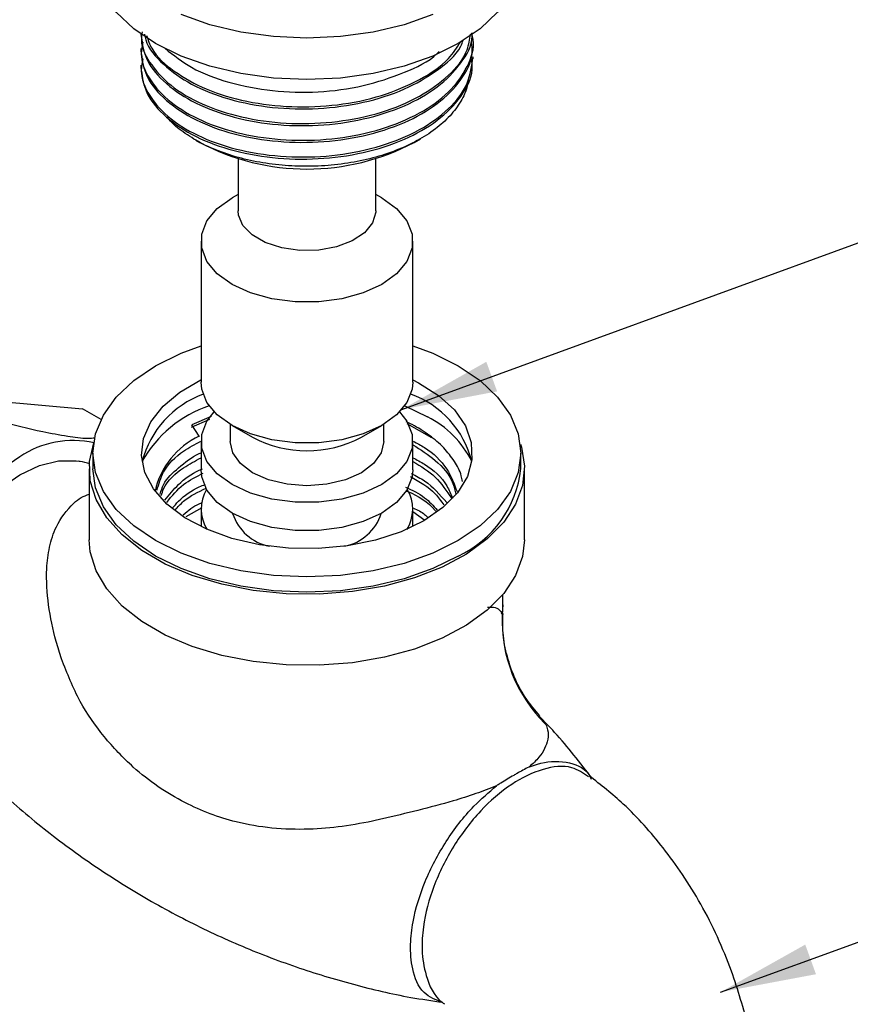
# Paper-space layout 'Sheet1(2)(2)' of a CAD drawing. Units: millimetres. Extents: x 5 to 205, y 5 to 292.
# Drawn here: x 124 to 153, y 152 to 186 of the extents above; entities that cross this region are included whole.
import ezdxf

# ---------------------------------------------------------------- set-up
doc = ezdxf.new("R2010")
doc.units = ezdxf.units.MM
doc.dimstyles.new('SLDDIMSTYLE2', dxfattribs={"dimtxt": 0.18, "dimasz": 3.302, "dimexe": 0, "dimexo": 0.0625, "dimgap": 0, "dimtad": 0, "dimtih": 1, "dimtoh": 1, "dimdec": 0, "dimrnd": 1e-09, "dimzin": 0, "dimdsep": 46, "dimtxsty": 'Standard', "dimsah": 1, "dimcen": 0.09, "dimadec": 0, "dimazin": 0, "dimtfac": 3.302, "dimtdec": 0, "dimtofl": 0, "dimtmove": 0, "dimatfit": 3, "dimfxl": 0, "dimfrac": 2, "dimtolj": 1, "dimtzin": 0, "dimarcsym": 0})

psp = doc.layouts.new('Sheet1(2)(2)')

# ---------------------------------------------------------------- linework, layer by layer
at = {"color": 7, "linetype": 'Continuous', "lineweight": 25}
for p, q in [((128.188, 185.257), (128.188, 185.185)), ((139.644, 185.473), (139.644, 185.545)), ((139.644, 184.897), (139.644, 184.969)), ((128.188, 184.681), (128.188, 184.561)), ((130.082, 182.098), (130.219, 182.019)), ((137.613, 182.019), (137.831, 182.145)), ((131.541, 181.464), (131.541, 179.659)), ((136.291, 179.659), (136.291, 181.464)), ((131.541, 180.226), (131.335, 180.107)), ((136.497, 180.107), (136.291, 180.226)), ((130.266, 178.618), (130.266, 173.759)), ((137.566, 173.759), (137.566, 178.618)), ((121.895, 173.227), (126.182, 172.844)), ((126.822, 172.474), (126.182, 172.844)), ((129.934, 172.213), (130.573, 172.479)), ((130.62, 172.573), (129.947, 172.287)), ((137.357, 172.331), (138.213, 171.856)), ((130.204, 171.901), (129.947, 172.287)), ((131.266, 172.31), (131.266, 171.718)), ((131.335, 172.269), (132.042, 171.861)), ((135.79, 171.861), (136.497, 172.269)), ((136.566, 171.718), (136.566, 172.31)), ((130.204, 171.877), (130.204, 171.901)), ((130.266, 171.718), (130.266, 170.738)), ((137.566, 170.738), (137.566, 171.718)), ((126.541, 171.31), (126.541, 170.779)), ((141.291, 170.779), (141.291, 171.31)), ((126.416, 170.779), (126.416, 168.329)), ((141.416, 168.329), (141.416, 170.779)), ((129.756, 169.131), (130.301, 169.446)), ((130.266, 169.391), (130.266, 168.782)), ((137.566, 168.782), (137.566, 169.391)), ((137.566, 169.298), (137.979, 169.008)), ((140.666, 166.084), (140.666, 166.442))]:
    psp.add_line(p, q, dxfattribs=at)
at = {"color": 8, "linetype": 'Continuous', "lineweight": 25}
for p, q in [((140.666, 166.084), (140.643, 165.761)), ((140.643, 165.761), (140.612, 165.793)), ((141.889, 162.242), (142.151, 161.965))]:
    psp.add_line(p, q, dxfattribs=at)
at = {"color": 7, "linetype": 'Continuous', "lineweight": 25, "flags": 128}
for points in [[(141.291, 188.44), (141.2, 187.774), (140.93, 187.124), (140.487, 186.507), (139.882, 185.937), (139.131, 185.429), (138.251, 184.995), (137.264, 184.646), (136.195, 184.39), (135.07, 184.234), (133.916, 184.182), (132.762, 184.234), (131.637, 184.39), (130.568, 184.646), (129.581, 184.995), (128.701, 185.429), (127.949, 185.937), (127.345, 186.507), (126.902, 187.124), (126.632, 187.774), (126.541, 188.44)], [(138.251, 186.424), (137.264, 186.075), (136.195, 185.819), (135.07, 185.663), (133.916, 185.611), (132.762, 185.663), (131.637, 185.819), (130.568, 186.075), (129.581, 186.424)], [(136.497, 180.108), (137.007, 179.739), (137.361, 179.314), (137.543, 178.854), (137.543, 178.382), (137.361, 177.922), (137.007, 177.497), (136.497, 177.128), (135.858, 176.833), (135.121, 176.629), (134.325, 176.524), (133.507, 176.524), (132.71, 176.629), (131.974, 176.833), (131.335, 177.128), (130.825, 177.497), (130.471, 177.922), (130.289, 178.382), (130.289, 178.854), (130.471, 179.314), (130.825, 179.739), (131.335, 180.107)], [(136.291, 179.659), (136.29, 179.612), (136.18, 179.244), (135.902, 178.907), (135.477, 178.625), (134.936, 178.421), (134.32, 178.308), (133.673, 178.295), (133.045, 178.383), (132.481, 178.566), (132.024, 178.83), (131.707, 179.156), (131.553, 179.518), (131.541, 179.659)], [(139.131, 168.299), (138.251, 167.865), (137.264, 167.516), (136.195, 167.26), (135.07, 167.104), (133.916, 167.052), (132.762, 167.104), (131.637, 167.26), (130.568, 167.516), (129.581, 167.865), (128.701, 168.299), (127.949, 168.807), (127.345, 169.377), (126.902, 169.994), (126.632, 170.644), (126.541, 171.31), (126.632, 171.976), (126.902, 172.625), (127.345, 173.242), (127.949, 173.812), (128.701, 174.32), (129.581, 174.754), (130.266, 175.009)], [(137.566, 175.009), (138.251, 174.754), (139.131, 174.32), (139.882, 173.812), (140.487, 173.242), (140.93, 172.625), (141.2, 171.976), (141.291, 171.31), (141.2, 170.644), (140.93, 169.994), (140.487, 169.377), (139.882, 168.807), (139.131, 168.299)], [(137.946, 168.983), (137.162, 168.605), (136.273, 168.314), (135.309, 168.119), (134.299, 168.026), (133.278, 168.04), (132.277, 168.158), (131.328, 168.378), (130.463, 168.692), (129.709, 169.09), (129.09, 169.559), (128.626, 170.085), (128.332, 170.65), (128.217, 171.236), (128.286, 171.824), (128.536, 172.396), (128.958, 172.933), (129.54, 173.418), (130.263, 173.836), (130.266, 173.837)], [(137.566, 173.759), (137.543, 173.523), (137.361, 173.063), (137.007, 172.638), (136.497, 172.269), (135.858, 171.975), (135.121, 171.77), (134.325, 171.665), (133.507, 171.665), (132.71, 171.77), (131.974, 171.975), (131.335, 172.269), (130.825, 172.638), (130.471, 173.063), (130.289, 173.523), (130.266, 173.759)], [(137.566, 173.837), (137.762, 173.738), (138.451, 173.303), (138.995, 172.803), (139.375, 172.256), (139.58, 171.678), (139.603, 171.088), (139.443, 170.506), (139.106, 169.949), (138.601, 169.436), (137.946, 168.983)], [(137.109, 172.739), (137.361, 172.414), (137.543, 171.954), (137.543, 171.482), (137.361, 171.022), (137.007, 170.597), (136.497, 170.228), (135.858, 169.934), (135.121, 169.729), (134.325, 169.624), (133.507, 169.624), (132.71, 169.729), (131.974, 169.934), (131.335, 170.228), (130.825, 170.597), (130.471, 171.022), (130.289, 171.482), (130.289, 171.954), (130.471, 172.414), (130.723, 172.739)], [(137.283, 172.946), (137.286, 172.945), (138.07, 172.565)], [(141.27, 171.628), (141.305, 171.522), (141.415, 170.862), (141.349, 170.2), (141.108, 169.552), (140.7, 168.932), (140.132, 168.356), (139.419, 167.837), (138.576, 167.386), (137.624, 167.015), (136.586, 166.733), (135.485, 166.545), (134.347, 166.456), (133.199, 166.469), (132.067, 166.583), (130.98, 166.795), (129.961, 167.1), (129.034, 167.492), (128.222, 167.961), (127.544, 168.495), (127.015, 169.084), (126.647, 169.712), (126.45, 170.365), (126.428, 171.028), (126.577, 171.671)], [(136.566, 171.718), (136.476, 171.322), (136.211, 170.953), (135.79, 170.636), (135.241, 170.393), (134.602, 170.24), (133.916, 170.188), (133.23, 170.24), (132.591, 170.393), (132.042, 170.636), (131.621, 170.953), (131.356, 171.322), (131.266, 171.718)], [(124.016, 171.186), (123.28, 170.686), (122.565, 170.053), (121.895, 169.305), (121.289, 168.466), (120.766, 167.56), (120.342, 166.615), (120.03, 165.661), (119.838, 164.726), (119.774, 163.838), (119.838, 163.024), (120.03, 162.31), (120.342, 161.716), (120.766, 161.262), (121.289, 160.96), (121.895, 160.819), (122.114, 160.81)], [(120.931, 162.14), (120.701, 162.467), (120.454, 163.06), (120.329, 163.763), (120.329, 164.553), (120.454, 165.401), (120.701, 166.279), (121.061, 167.158), (121.521, 168.007), (122.067, 168.797), (122.679, 169.502), (123.336, 170.098), (124.016, 170.564), (124.697, 170.884), (125.354, 171.047), (125.966, 171.048), (126.063, 171.033)], [(139.131, 167.768), (138.251, 167.334), (137.264, 166.985), (136.195, 166.73), (135.07, 166.574), (133.916, 166.521), (132.762, 166.574), (131.637, 166.73), (130.568, 166.985), (129.581, 167.334), (128.701, 167.768), (127.949, 168.276), (127.345, 168.846), (126.902, 169.463), (126.632, 170.113), (126.541, 170.779)], [(137.566, 170.738), (137.543, 170.502), (137.361, 170.042), (137.007, 169.617), (136.497, 169.248), (135.858, 168.954), (135.121, 168.749), (134.325, 168.644), (133.507, 168.644), (132.71, 168.749), (131.974, 168.954), (131.335, 169.248), (130.825, 169.617), (130.471, 170.042), (130.289, 170.502), (130.266, 170.738)], [(141.416, 168.329), (141.349, 167.75), (141.108, 167.102), (140.7, 166.483), (140.132, 165.907), (139.419, 165.387), (138.576, 164.937), (137.624, 164.566), (136.586, 164.283), (135.485, 164.095), (134.347, 164.007), (133.199, 164.019), (132.067, 164.133), (130.98, 164.345), (129.961, 164.651), (129.034, 165.042), (128.222, 165.511), (127.544, 166.046), (127.015, 166.634), (126.647, 167.262), (126.45, 167.915), (126.416, 168.329)]]:
    psp.add_lwpolyline(points, dxfattribs=at)
at = {"color": 7, "linetype": 'Continuous', "lineweight": 25}
for centre, radius, start, end in [((133.916, 189.002), 7.901, 242.0996, 297.9004), ((131.501, 170.167), 3.38, 110.1173, 165.3171), ((136.391, 170.222), 3.308, 14.0334, 70.5321), ((131.873, 168.991), 4.17, 108.5151, 150.8325), ((136.525, 169.5), 3.432, 26.3529, 63.2401), ((125.86, 168.459), 3.291, 77.4075, 124.0553), ((131.391, 169.392), 2.776, 115.3205, 167.2485), ((133.916, 175.418), 4.021, 242.2167, 297.7833), ((137.547, 171.185), 3.765, 294.8673, 353.8126), ((131.578, 169.39), 1.308, 148.974, 212.5899), ((136.254, 169.39), 1.308, 327.4098, 31.026), ((132.953, 169.751), 1.679, 197.8502, 258.7179), ((134.879, 169.751), 1.679, 281.2823, 342.1498), ((133.909, 166.084), 6.757, 357.506, 359.9987), ((145.649, 165.552), 5.01, 177.6122, 225.7272)]:
    psp.add_arc(centre, radius, start, end, dxfattribs=at)
for points, knots in [([(128.193, 185.761), (128.228, 185.492), (128.309, 184.878), (128.977, 184.063), (129.971, 183.381), (131.262, 182.884), (132.738, 182.609), (134.303, 182.57), (135.841, 182.777), (137.234, 183.217), (138.408, 183.86), (139.207, 184.676), (139.632, 185.381), (139.607, 185.753), (139.604, 185.79)], [0, 0, 0, 0, 0.0566083, 0.129411, 0.2138611, 0.311468, 0.4201273, 0.5309335, 0.642194, 0.7475158, 0.8398032, 0.9213197, 0.9921044, 1, 1, 1, 1]), ([(128.255, 185.473), (128.227, 185.308), (128.147, 184.83), (128.557, 184.022), (129.35, 183.251), (130.49, 182.641), (131.868, 182.235), (133.397, 182.059), (134.964, 182.124), (136.455, 182.432), (137.76, 182.962), (138.805, 183.683), (139.457, 184.558), (139.72, 185.331), (139.612, 185.709), (139.591, 185.779)], [0, 0, 0, 0, 0.033148, 0.0965308, 0.17067, 0.2558367, 0.354103, 0.4594068, 0.564942, 0.6695582, 0.7649177, 0.8481224, 0.9212286, 0.9852902, 1, 1, 1, 1]), ([(128.234, 185.831), (128.221, 185.74), (128.164, 185.335), (128.566, 184.599), (129.347, 183.827), (130.491, 183.217), (131.868, 182.811), (133.397, 182.635), (134.965, 182.7), (136.452, 183.008), (137.768, 183.537), (138.78, 184.261), (139.44, 185.022), (139.527, 185.567), (139.556, 185.749)], [0, 0, 0, 0, 0.0195596, 0.086742, 0.1653256, 0.2555973, 0.3597543, 0.4713709, 0.5832326, 0.6941202, 0.7951962, 0.8833894, 0.9608772, 1, 1, 1, 1]), ([(128.32, 185.745), (128.331, 185.68), (128.405, 185.277), (128.994, 184.645), (129.965, 183.955), (131.264, 183.46), (132.737, 183.185), (134.304, 183.146), (135.837, 183.354), (137.246, 183.789), (138.372, 184.448), (139.105, 185.041), (139.274, 185.468), (139.302, 185.536)], [0, 0, 0, 0, 0.015396, 0.096832, 0.191298, 0.30048, 0.422026, 0.545973, 0.670428, 0.788241, 0.891472, 0.982656, 1, 1, 1, 1]), ([(128.388, 185.697), (128.44, 185.548), (128.613, 185.048), (129.373, 184.41), (130.482, 183.791), (131.871, 183.388), (133.397, 183.211), (134.964, 183.277), (136.458, 183.581), (137.751, 184.122), (138.725, 184.741), (139.084, 185.288), (139.215, 185.488)], [0, 0, 0, 0, 0.038003, 0.127204, 0.229672, 0.347902, 0.474599, 0.601575, 0.727445, 0.842177, 0.942286, 1, 1, 1, 1]), ([(128.193, 185.185), (128.228, 184.916), (128.309, 184.302), (128.977, 183.486), (129.971, 182.805), (131.262, 182.308), (132.738, 182.033), (134.303, 181.994), (135.841, 182.201), (137.235, 182.64), (138.404, 183.284), (139.219, 184.098), (139.652, 184.889), (139.605, 185.348), (139.592, 185.472)], [0, 0, 0, 0, 0.055593, 0.12709, 0.210027, 0.305883, 0.412594, 0.521413, 0.630679, 0.734112, 0.824744, 0.904799, 0.974315, 1, 1, 1, 1]), ([(129.028, 185.254), (129.323, 185.023), (129.983, 184.506), (131.266, 184.042), (132.737, 183.759), (134.302, 183.725), (135.846, 183.922), (137.217, 184.391), (138.128, 184.797), (138.453, 185.134), (138.476, 185.157)], [0, 0, 0, 0, 0.111103, 0.248202, 0.400824, 0.556463, 0.712739, 0.860674, 0.990301, 1, 1, 1, 1]), ([(128.193, 184.609), (128.228, 184.34), (128.309, 183.726), (128.977, 182.91), (129.971, 182.229), (131.262, 181.731), (132.738, 181.456), (134.303, 181.418), (135.841, 181.624), (137.235, 182.064), (138.404, 182.708), (139.219, 183.522), (139.652, 184.313), (139.605, 184.772), (139.592, 184.896)], [0, 0, 0, 0, 0.055593, 0.12709, 0.210026, 0.305883, 0.412594, 0.521413, 0.630678, 0.734112, 0.824744, 0.904799, 0.974314, 1, 1, 1, 1]), ([(128.255, 184.897), (128.227, 184.732), (128.147, 184.254), (128.557, 183.446), (129.35, 182.675), (130.49, 182.065), (131.868, 181.659), (133.397, 181.483), (134.965, 181.548), (136.453, 181.856), (137.766, 182.386), (138.788, 183.106), (139.503, 183.98), (139.596, 184.657), (139.639, 184.969)], [0, 0, 0, 0, 0.033695, 0.098122, 0.173483, 0.260053, 0.359938, 0.466977, 0.574252, 0.680592, 0.777523, 0.862099, 0.936409, 1, 1, 1, 1]), ([(139.473, 184.207), (139.465, 184.126), (139.438, 183.854), (139.222, 183.413), (138.85, 182.909), (138.335, 182.454), (137.708, 182.056), (136.982, 181.725), (136.177, 181.468), (135.314, 181.29), (134.415, 181.196), (133.508, 181.189), (132.618, 181.268), (131.765, 181.429), (130.974, 181.669), (130.261, 181.978), (129.662, 182.358), (129.268, 182.665), (129.117, 182.871), (129.094, 182.903)], [0, 0, 0, 0, 0.0202475, 0.0677984, 0.1193196, 0.1758018, 0.2374109, 0.3034409, 0.3736777, 0.4470822, 0.5224168, 0.5979799, 0.6723186, 0.744507, 0.8133257, 0.877768, 0.9366897, 0.9901147, 1, 1, 1, 1]), ([(126.61, 171.832), (126.531, 171.826), (126.217, 171.803), (125.614, 171.896), (124.59, 172.075), (123.809, 172.28), (123.309, 172.411)], [0, 0, 0, 0, 0.070499, 0.280561, 0.539864, 1, 1, 1, 1]), ([(139.272, 170.341), (139.262, 170.406), (139.221, 170.652), (139, 171.052), (138.632, 171.523), (138.131, 171.943), (137.689, 172.233), (137.406, 172.358), (137.338, 172.388)], [0, 0, 0, 0, 0.0677111, 0.2555843, 0.4592166, 0.681821, 0.9241672, 1, 1, 1, 1]), ([(128.747, 170.044), (128.81, 170.256), (128.969, 170.789), (129.56, 171.358), (130.054, 171.618), (130.255, 171.724)], [0, 0, 0, 0, 0.280675, 0.707856, 1, 1, 1, 1]), ([(137.578, 171.725), (137.711, 171.656), (138.16, 171.423), (138.758, 170.856), (138.988, 170.255), (139.089, 169.99)], [0, 0, 0, 0, 0.190493, 0.641836, 1, 1, 1, 1]), ([(128.857, 169.905), (128.891, 170.015), (129.005, 170.375), (129.512, 170.837), (129.956, 171.201), (130.245, 171.319), (130.266, 171.327)], [0, 0, 0, 0, 0.167038, 0.545154, 0.967156, 1, 1, 1, 1]), ([(137.566, 171.602), (137.829, 171.436), (138.373, 171.09), (138.923, 170.479), (139.016, 170.023), (139.041, 169.899)], [0, 0, 0, 0, 0.4040491, 0.8377505, 1, 1, 1, 1]), ([(126.432, 170.95), (126.322, 170.979), (126.196, 171.012), (126.067, 171.031), (126.051, 171.033)], [0, 0, 0, 0, 0.873429, 1, 1, 1, 1]), ([(128.893, 169.859), (128.919, 169.934), (129.05, 170.327), (129.569, 170.782), (130.063, 171.046), (130.266, 171.154)], [0, 0, 0, 0, 0.123617, 0.640111, 1, 1, 1, 1]), ([(137.566, 171.156), (137.703, 171.084), (138.154, 170.849), (138.677, 170.382), (138.869, 169.908), (138.927, 169.765)], [0, 0, 0, 0, 0.232943, 0.769046, 1, 1, 1, 1]), ([(137.566, 171.026), (137.839, 170.864), (138.383, 170.54), (138.73, 170.01), (138.904, 169.746)], [0, 0, 0, 0, 0.50113, 1, 1, 1, 1]), ([(129.019, 169.698), (129.169, 169.882), (129.502, 170.291), (129.973, 170.634), (130.279, 170.757), (130.317, 170.772)], [0, 0, 0, 0, 0.418718, 0.928085, 1, 1, 1, 1]), ([(129.083, 169.618), (129.264, 169.838), (129.611, 170.262), (130.102, 170.504), (130.338, 170.619)], [0, 0, 0, 0, 0.520337, 1, 1, 1, 1]), ([(137.489, 170.504), (137.796, 170.332), (138.246, 170.08), (138.536, 169.661), (138.629, 169.528)], [0, 0, 0, 0, 0.680876, 1, 1, 1, 1]), ([(137.512, 170.61), (137.67, 170.531), (138.147, 170.292), (138.497, 169.883), (138.732, 169.609)], [0, 0, 0, 0, 0.330587, 1, 1, 1, 1]), ([(129.276, 169.413), (129.345, 169.496), (129.6, 169.8), (130.006, 170.075), (130.346, 170.209), (130.418, 170.238)], [0, 0, 0, 0, 0.228381, 0.837156, 1, 1, 1, 1]), ([(129.378, 169.353), (129.469, 169.458), (129.76, 169.792), (130.167, 169.978), (130.446, 170.106)], [0, 0, 0, 0, 0.315154, 1, 1, 1, 1]), ([(137.311, 170.145), (137.542, 170.038), (137.96, 169.843), (138.27, 169.503), (138.408, 169.351)], [0, 0, 0, 0, 0.553208, 1, 1, 1, 1]), ([(137.355, 170.009), (137.369, 170.003), (137.737, 169.855), (138.11, 169.63), (138.348, 169.318), (138.355, 169.309)], [0, 0, 0, 0, 0.037745, 0.972675, 1, 1, 1, 1]), ([(129.652, 169.192), (129.826, 169.337), (130.029, 169.505), (130.272, 169.602), (130.306, 169.615)], [0, 0, 0, 0, 0.8583814, 1, 1, 1, 1]), ([(137.588, 169.415), (137.724, 169.356), (137.909, 169.275), (138.047, 169.13), (138.084, 169.092)], [0, 0, 0, 0, 0.736999, 1, 1, 1, 1]), ([(141.939, 162.263), (141.784, 162.447), (141.456, 162.836), (141.077, 163.528), (140.801, 164.302), (140.651, 165.07), (140.667, 165.571), (140.674, 165.794)], [0, 0, 0, 0, 0.1874657, 0.3957381, 0.609931, 0.8268963, 1, 1, 1, 1]), ([(136.515, 158.711), (136.449, 158.696), (135.993, 158.592), (135.151, 158.441), (133.944, 158.334), (132.714, 158.368), (131.26, 158.614), (129.593, 159.242), (128.067, 160.296), (126.901, 161.528), (126.031, 162.772), (125.654, 163.727), (125.457, 164.225)], [0, 0, 0, 0, 0.014896, 0.102925, 0.187545, 0.280925, 0.372473, 0.510676, 0.668871, 0.775174, 0.882588, 1, 1, 1, 1]), ([(120.928, 162.16), (120.999, 162.073), (121.519, 161.429), (122.612, 160.325), (124.207, 158.865), (125.925, 157.532), (127.733, 156.329), (129.615, 155.268), (131.55, 154.356), (133.518, 153.597), (135.5, 152.999), (137.193, 152.596), (138.23, 152.448), (138.599, 152.395)], [0, 0, 0, 0, 0.016368, 0.120329, 0.22541, 0.330919, 0.4363, 0.541093, 0.644877, 0.747206, 0.84767, 0.945817, 1, 1, 1, 1]), ([(143.748, 160.104), (143.33, 160.646), (142.752, 161.395), (142.093, 162.074), (141.911, 162.263)], [0, 0, 0, 0, 0.722605, 1, 1, 1, 1]), ([(142.151, 161.965), (142.174, 161.904), (142.272, 161.639), (142.174, 161.209), (141.902, 160.799), (141.697, 160.613), (141.58, 160.508)], [0, 0, 0, 0, 0.116725, 0.505025, 0.719947, 1, 1, 1, 1]), ([(143.621, 160.165), (143.437, 160.289), (142.971, 160.601), (141.957, 160.451), (140.886, 159.915), (139.838, 158.987), (138.934, 157.791), (138.258, 156.435), (137.924, 155.212), (137.854, 154.162), (137.999, 153.266), (138.3, 152.576), (138.629, 152.358), (138.661, 152.336)], [0, 0, 0, 0, 0.0558932, 0.1410364, 0.2446387, 0.3656691, 0.4972013, 0.6297745, 0.7539093, 0.8221334, 0.8985339, 0.9901533, 1, 1, 1, 1]), ([(141.58, 160.508), (141.574, 160.505), (141.431, 160.431), (141.251, 160.332), (140.931, 160.149), (140.703, 160.013), (140.507, 159.891), (140.457, 159.86), (140.449, 159.855)], [0, 0, 0, 0, 0.017094, 0.369013, 0.470004, 0.864657, 0.978369, 1, 1, 1, 1]), ([(148.548, 153.464), (148.393, 153.861), (148.084, 154.652), (147.51, 155.764), (146.881, 156.787), (146.021, 157.964), (144.981, 159.147), (144.044, 159.882), (143.644, 160.196)], [0, 0, 0, 0, 0.151621, 0.301355, 0.443719, 0.577852, 0.819504, 1, 1, 1, 1]), ([(140.449, 159.855), (140.213, 159.761), (139.723, 159.566), (138.817, 159.288), (137.742, 159.001), (136.925, 158.808), (136.515, 158.711)], [0, 0, 0, 0, 0.185803, 0.385656, 0.692277, 1, 1, 1, 1]), ([(149.41, 149.768), (149.331, 150.352), (149.163, 151.611), (148.763, 152.817), (148.548, 153.463)], [0, 0, 0, 0, 0.464092, 1, 1, 1, 1])]:
    psp.add_open_spline(points, degree=3, knots=knots, dxfattribs=at)
at = {"color": 8, "linetype": 'Continuous', "lineweight": 25}
for points, knots in [([(125.457, 164.225), (125.394, 164.426), (125.204, 165.035), (124.985, 166.069), (124.913, 167.166), (125.024, 168.075), (125.277, 168.878), (125.702, 169.442), (126.122, 169.798), (126.32, 169.866), (126.416, 169.9)], [0, 0, 0, 0, 0.100427, 0.30428, 0.503531, 0.622029, 0.740094, 0.900991, 0.951829, 1, 1, 1, 1]), ([(140.142, 166.006), (140.23, 166.011), (140.388, 166.021), (140.581, 165.912), (140.625, 165.804), (140.643, 165.761)], [0, 0, 0, 0, 0.433247, 0.774198, 1, 1, 1, 1]), ([(141.58, 160.508), (141.673, 160.541), (142.078, 160.685), (142.797, 160.751), (143.529, 160.469), (143.684, 160.142), (143.713, 160.079)], [0, 0, 0, 0, 0.124654, 0.545217, 0.912866, 1, 1, 1, 1]), ([(138.596, 152.385), (138.361, 152.476), (137.834, 152.679), (137.519, 153.529), (137.461, 154.363), (137.583, 155.391), (137.962, 156.605), (138.678, 157.952), (139.523, 159.065), (140.183, 159.628), (140.449, 159.855)], [0, 0, 0, 0, 0.082007, 0.184066, 0.279602, 0.367923, 0.531318, 0.707128, 0.881954, 1, 1, 1, 1])]:
    psp.add_open_spline(points, degree=3, knots=knots, dxfattribs=at)

# ---------------------------------------------------------------- leaders
at = {"color": 7, "linetype": 'Continuous', "lineweight": 18}
for points in [[(137.182, 172.818), (166.087, 183.375)], [(148.169, 152.745), (166.085, 159.25)]]:
    psp.add_leader(points, dimstyle='SLDDIMSTYLE2', dxfattribs=at)

doc.saveas('drawing.dxf')
